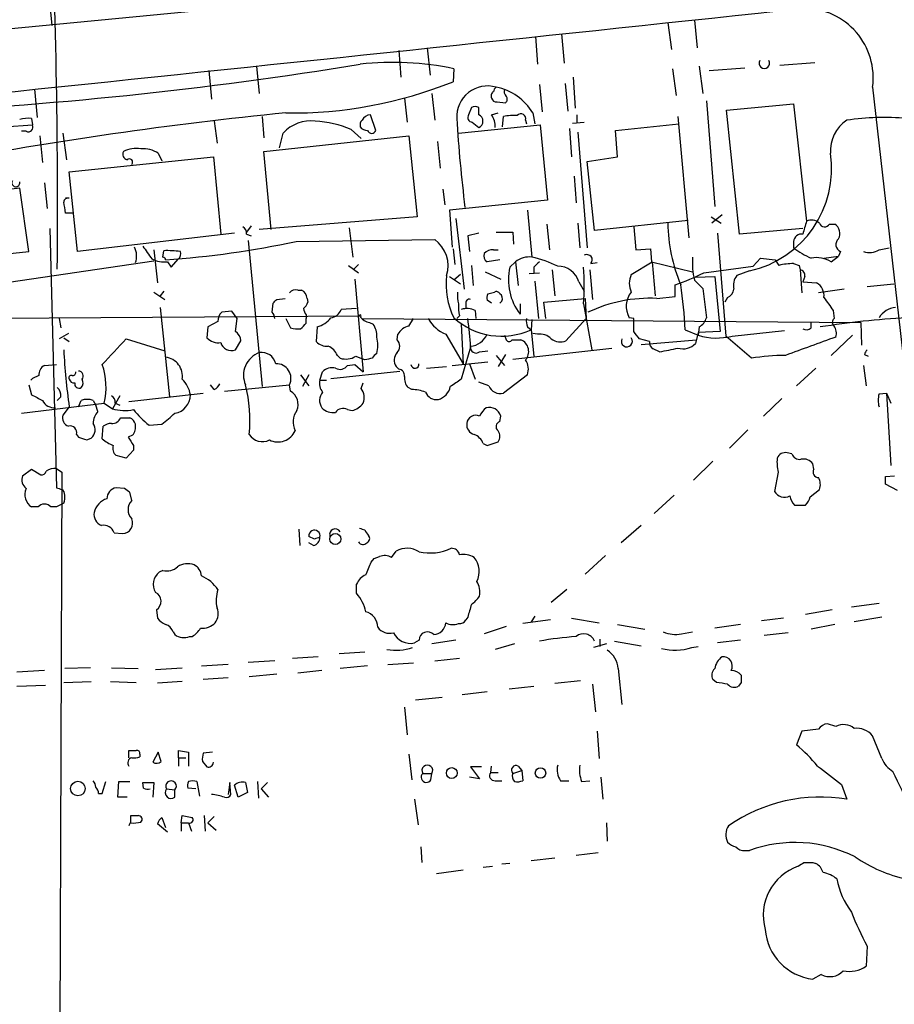
# Model space of a CAD drawing. Extents: x 10 to 55111, y 0 to 125583.
# Drawn here: x 704 to 784, y 125415 to 125505 of the extents above; entities that cross this region are included whole.
import ezdxf

# ---------------------------------------------------------------- set-up
doc = ezdxf.new("R2010")
doc.units = 0
doc.header["$MEASUREMENT"] = 0
doc.layers.add('MAIN', color=5, linetype='CONTINUOUS')

msp = doc.modelspace()

# ---------------------------------------------------------------- linework, layer by layer
at = {"layer": 'MAIN'}
for p, q in [((706.4587, 125507.2984), (706.7127, 125504.7584)), ((677.2487, 125502.0491), (719.9207, 125506.1131)), ((763.524, 125505.0124), (763.8627, 125502.5571)), ((765.9793, 125505.2664), (766.2333, 125502.7264)), ((751.332, 125503.7424), (751.5013, 125501.2024)), ((753.7027, 125503.9964), (753.9567, 125501.2871)), ((738.7167, 125502.4724), (738.886, 125500.0171)), ((741.3413, 125502.7264), (741.5953, 125500.1864)), ((725.5933, 125501.0331), (725.8473, 125498.4931)), ((766.4027, 125501.0331), (766.7413, 125498.4931)), ((773.8533, 125501.1177), (777.0707, 125501.3717)), ((721.1907, 125500.6097), (721.4447, 125497.9851)), ((743.7967, 125500.7791), (743.712, 125499.5937)), ((763.9473, 125500.7791), (764.286, 125498.3237)), ((767.334, 125500.6097), (770.636, 125500.8637)), ((751.6707, 125499.3397), (751.9247, 125496.7997)), ((754.0413, 125499.4244), (754.2953, 125496.8844)), ((754.8033, 125500.0171), (754.9727, 125497.1384)), ((705.104, 125498.9164), (705.358, 125496.2917)), ((741.7647, 125498.4931), (742.0187, 125496.0377)), ((782.4047, 125499.0857), (786.9767, 125458.6151)), ((739.2247, 125498.0697), (739.4787, 125495.8684)), ((747.776, 125497.7311), (748.538, 125497.6464)), ((767.08, 125497.8157), (767.842, 125488.0791)), ((768.9427, 125496.9691), (775.1233, 125497.5617)), ((775.1233, 125497.5617), (776.3087, 125486.7244)), ((736.6, 125495.1064), (736.092, 125496.5457)), ((745.4053, 125497.2231), (745.1513, 125496.5457)), ((746.0827, 125496.5457), (746.0827, 125497.2231)), ((747.268, 125496.5457), (747.8607, 125496.7151)), ((751.078, 125496.7151), (751.2473, 125495.6991)), ((755.142, 125496.5457), (755.142, 125495.8684)), ((770.128, 125485.5391), (768.9427, 125496.9691)), ((702.31, 125495.4451), (704.9347, 125495.6144)), ((704.85, 125496.2071), (704.9347, 125495.6144)), ((721.6987, 125495.9531), (721.9527, 125493.9211)), ((726.1013, 125496.3764), (726.2707, 125494.4291)), ((744.22, 125494.8524), (751.7553, 125495.6144)), ((745.49, 125495.8684), (746.0827, 125495.3604)), ((748.284, 125495.4451), (748.3687, 125496.3764)), ((750.4007, 125496.0377), (750.4853, 125495.6991)), ((751.7553, 125495.6144), (752.4327, 125488.6717)), ((754.7187, 125495.7837), (755.8193, 125495.8684)), ((758.698, 125495.1064), (764.54, 125495.6991)), ((764.4553, 125496.3764), (765.4713, 125485.2004)), ((704.342, 125495.0217), (703.9187, 125495.0217)), ((707.7287, 125494.8524), (708.0673, 125492.3971)), ((727.71, 125493.4977), (728.0487, 125494.8524)), ((734.314, 125495.1911), (735.2453, 125494.3444)), ((754.4647, 125495.2757), (754.634, 125492.6511)), ((755.2267, 125494.9371), (756.0733, 125484.2691)), ((758.8673, 125492.6511), (758.698, 125495.1064)), ((705.612, 125494.5984), (705.866, 125492.1431)), ((726.2707, 125493.1591), (739.648, 125494.5984)), ((739.648, 125494.5984), (740.41, 125487.1477)), ((742.2727, 125494.0904), (742.5267, 125491.6351)), ((716.534, 125492.9897), (716.8727, 125492.3124)), ((726.948, 125485.9624), (726.2707, 125493.1591)), ((708.3213, 125491.2964), (721.614, 125492.6511)), ((721.614, 125492.6511), (722.2913, 125485.5391)), ((756.0733, 125492.2277), (758.8673, 125492.6511)), ((756.7507, 125485.8777), (756.0733, 125492.2277)), ((709.0833, 125483.9304), (708.3213, 125491.2964)), ((706.0353, 125490.2804), (706.2893, 125487.9097)), ((754.888, 125490.8731), (755.0573, 125488.4177)), ((703.7493, 125489.7724), (697.5687, 125489.0951)), ((704.596, 125483.9304), (703.7493, 125489.7724)), ((742.7807, 125489.6877), (742.95, 125488.2484)), ((708.3213, 125488.8411), (707.9827, 125488.8411)), ((752.4327, 125488.6717), (743.3733, 125487.7404)), ((708.66, 125487.4864), (707.9827, 125487.4864)), ((743.3733, 125487.7404), (743.6273, 125484.3537)), ((750.57, 125487.7404), (750.9933, 125483.4224)), ((740.41, 125487.1477), (725.8473, 125485.9624)), ((743.966, 125486.9784), (744.728, 125480.4591)), ((752.348, 125486.4704), (752.602, 125484.0997)), ((755.2267, 125486.5551), (755.396, 125484.2691)), ((765.3867, 125486.8091), (756.7507, 125485.8777)), ((767.5033, 125487.1477), (768.4347, 125486.5551)), ((768.5193, 125487.3171), (767.588, 125486.5551)), ((778.4253, 125486.4704), (778.9333, 125486.4704)), ((706.5433, 125486.0471), (707.136, 125462.1711)), ((723.5613, 125485.6237), (709.0833, 125483.9304)), ((725.0853, 125486.3011), (724.662, 125485.7084)), ((734.1447, 125486.1317), (734.4833, 125483.4224)), ((746.0827, 125485.6237), (745.0667, 125485.3697)), ((747.6913, 125485.7084), (749.2153, 125485.7084)), ((749.2153, 125485.7084), (749.3, 125484.6077)), ((760.3913, 125486.2164), (760.5607, 125484.0997)), ((768.096, 125485.6237), (768.858, 125476.1411)), ((775.97, 125486.0471), (770.128, 125485.5391)), ((724.662, 125485.5391), (725.0853, 125485.3697)), ((724.8313, 125484.9464), (726.1013, 125471.4844)), ((729.234, 125484.8617), (742.0187, 125485.0311)), ((745.0667, 125485.3697), (745.236, 125483.9304)), ((775.1233, 125484.8617), (775.1233, 125484.2691)), ((698.1613, 125483.2531), (704.596, 125483.9304)), ((716.1107, 125484.0997), (716.4493, 125481.0517)), ((716.9573, 125483.4224), (717.042, 125484.0151)), ((743.712, 125484.1844), (743.8813, 125482.7451)), ((747.4373, 125484.0997), (747.8607, 125484.0997)), ((760.5607, 125484.0997), (761.9153, 125484.1844)), ((761.9153, 125484.1844), (762, 125482.9991)), ((779.4413, 125483.9304), (779.272, 125483.5071)), ((782.9973, 125484.0997), (783.9287, 125484.2691)), ((691.3033, 125479.4431), (716.1107, 125483.0837)), ((717.3807, 125482.9991), (717.7193, 125482.4911)), ((717.7193, 125482.4911), (718.3967, 125483.2531)), ((748.03, 125483.1684), (746.8447, 125482.9991)), ((748.9613, 125482.4911), (749.4693, 125482.9991)), ((749.4693, 125482.9991), (749.7233, 125480.7977)), ((756.412, 125482.8297), (757.0047, 125482.9144)), ((760.1373, 125481.8137), (762.0847, 125482.9991)), ((762, 125482.9991), (765.81, 125482.0677)), ((762.0847, 125482.9991), (762.3387, 125479.8664)), ((771.398, 125482.5757), (772.0753, 125483.3377)), ((772.0753, 125483.3377), (773.43, 125483.1684)), ((773.43, 125483.1684), (773.7687, 125482.6604)), ((777.9173, 125483.3377), (779.272, 125483.5071)), ((778.5947, 125482.9991), (779.272, 125483.5071)), ((734.06, 125482.6604), (734.9913, 125481.9831)), ((734.9913, 125482.7451), (734.568, 125482.3217)), ((745.4053, 125482.6604), (745.5747, 125480.7977)), ((746.6753, 125482.0677), (748.1147, 125481.3904)), ((750.7393, 125481.8984), (751.6707, 125481.9831)), ((751.1627, 125482.4911), (751.1627, 125481.9831)), ((752.856, 125482.2371), (753.11, 125479.8664)), ((756.3273, 125482.2371), (756.5813, 125479.5277)), ((766.826, 125481.9831), (771.398, 125482.5757)), ((771.0593, 125482.1524), (769.874, 125481.7291)), ((775.1233, 125482.8297), (775.6313, 125482.6604)), ((775.6313, 125482.6604), (775.716, 125482.2371)), ((775.716, 125482.2371), (775.8853, 125480.1204)), ((734.6527, 125481.3904), (735.4147, 125472.8391)), ((743.3733, 125481.6444), (744.3893, 125480.9671)), ((744.3893, 125481.8137), (743.7967, 125481.3057)), ((751.2473, 125481.2211), (751.586, 125477.7497)), ((755.3113, 125481.1364), (755.8193, 125480.2897)), ((765.9793, 125481.3057), (766.7413, 125480.5437)), ((766.064, 125481.5597), (767.842, 125481.6444)), ((767.842, 125481.6444), (768.35, 125476.5644)), ((776.1393, 125481.6444), (775.97, 125481.1364)), ((775.97, 125481.1364), (777.24, 125481.0517)), ((716.1107, 125480.2051), (717.1267, 125479.5277)), ((717.042, 125480.2897), (716.7033, 125479.8664)), ((729.4033, 125480.3744), (729.742, 125480.3744)), ((746.9293, 125480.0357), (747.522, 125480.2051)), ((764.2013, 125479.7817), (764.2013, 125480.8824)), ((766.7413, 125480.5437), (767.08, 125477.8344)), ((779.78, 125480.4591), (777.4093, 125480.1204)), ((781.8967, 125480.7131), (784.352, 125480.9671)), ((727.456, 125479.5277), (728.218, 125479.6124)), ((730.25, 125479.6124), (730.3347, 125479.2737)), ((747.268, 125479.1891), (746.8447, 125479.4431)), ((748.1993, 125479.3584), (748.03, 125479.1891)), ((752.094, 125479.2737), (755.904, 125479.6124)), ((752.2633, 125477.7497), (752.094, 125479.2737)), ((755.904, 125479.6124), (755.9887, 125477.7497)), ((762.508, 125479.6124), (764.2013, 125479.7817)), ((769.0273, 125479.6971), (768.7733, 125479.2737)), ((716.7033, 125478.7657), (717.55, 125470.5531)), ((723.3073, 125478.4271), (722.376, 125478.3424)), ((723.8153, 125477.7497), (723.3073, 125478.4271)), ((727.0327, 125478.3424), (727.1173, 125479.1891)), ((734.822, 125478.6811), (733.3827, 125478.5964)), ((744.8973, 125479.1044), (744.8973, 125478.6811)), ((745.744, 125478.5117), (745.8287, 125477.7497)), ((749.8927, 125479.1044), (749.8927, 125478.1731)), ((755.7347, 125479.1044), (756.4967, 125474.8711)), ((778.764, 125478.5117), (778.8487, 125477.7497)), ((697.1453, 125477.7497), (735.076, 125478.0037)), ((707.39, 125477.7497), (707.5593, 125476.9031)), ((722.0373, 125477.4957), (721.106, 125476.9877)), ((723.646, 125476.5644), (723.8153, 125477.7497)), ((728.3027, 125477.7497), (728.726, 125476.9031)), ((730.1653, 125478.0884), (730.1653, 125477.7497)), ((730.1653, 125477.3264), (730.1653, 125477.7497)), ((735.33, 125477.7497), (781.304, 125477.4111)), ((736.0073, 125477.4111), (736.346, 125477.2417)), ((739.648, 125477.0724), (740.0713, 125477.7497)), ((744.3047, 125478.0037), (744.0507, 125477.7497)), ((750.9933, 125477.6651), (750.9087, 125476.7337)), ((755.9887, 125477.7497), (754.126, 125475.7177)), ((760.3913, 125477.7497), (759.968, 125477.8344)), ((776.732, 125476.9031), (776.732, 125477.4111)), ((781.304, 125477.4111), (781.3887, 125475.2944)), ((721.106, 125476.9877), (721.0213, 125475.9717)), ((731.1813, 125476.9877), (731.0967, 125475.6331)), ((744.474, 125477.2417), (744.6433, 125473.6011)), ((750.57, 125476.9877), (750.9087, 125476.7337)), ((750.9087, 125476.7337), (751.1627, 125474.2784)), ((765.1327, 125476.7337), (766.318, 125476.2257)), ((766.4027, 125476.9877), (766.318, 125476.2257)), ((768.35, 125476.5644), (766.318, 125476.4797)), ((769.4507, 125476.1411), (774.2767, 125476.6491)), ((708.2367, 125476.3951), (707.39, 125475.8871)), ((707.8133, 125475.9717), (708.3213, 125475.6331)), ((713.5707, 125475.8871), (717.1267, 125474.7864)), ((723.646, 125474.8711), (724.154, 125475.7177)), ((738.5473, 125475.8024), (738.632, 125476.3104)), ((743.0347, 125476.3104), (744.6433, 125473.6011)), ((748.4533, 125476.2257), (748.6227, 125475.8024)), ((749.1307, 125475.8024), (749.9773, 125475.8024)), ((751.5013, 125476.3104), (751.078, 125476.3951)), ((761.8307, 125475.6331), (760.8993, 125475.8871)), ((761.0687, 125475.3791), (766.1487, 125475.8024)), ((766.318, 125476.4797), (766.064, 125475.4637)), ((771.2287, 125474.1091), (768.858, 125476.1411)), ((778.5947, 125474.3631), (780.542, 125476.2257)), ((745.3207, 125475.1251), (744.474, 125472.1617)), ((746.1673, 125474.7017), (746.9293, 125474.7864)), ((749.2153, 125474.0244), (758.3593, 125475.0404)), ((762.762, 125474.7017), (762.1693, 125474.9557)), ((733.044, 125474.3631), (733.298, 125474.1091)), ((734.7373, 125474.2784), (735.4147, 125474.0244)), ((735.584, 125473.9397), (735.4147, 125474.0244)), ((743.6273, 125473.4317), (746.9293, 125473.7704)), ((747.6913, 125474.3631), (748.4533, 125473.4317)), ((748.538, 125474.4477), (747.8607, 125473.3471)), ((781.6427, 125474.4477), (781.9813, 125474.2784)), ((706.0353, 125473.4317), (707.136, 125473.5164)), ((732.4513, 125472.2464), (738.8013, 125472.9237)), ((733.9753, 125473.4317), (734.6527, 125473.5164)), ((734.6527, 125473.5164), (735.4147, 125472.8391)), ((738.7167, 125473.0931), (738.4627, 125473.3471)), ((741.2567, 125473.1777), (743.1193, 125473.3471)), ((745.236, 125473.6011), (745.744, 125472.1617)), ((777.1553, 125473.1777), (775.3773, 125471.5691)), ((781.558, 125473.4317), (781.812, 125471.5691)), ((729.6573, 125472.5851), (730.4193, 125471.5691)), ((730.4193, 125472.5851), (729.8267, 125471.4844)), ((731.4353, 125472.0771), (731.6893, 125472.8391)), ((731.4353, 125472.0771), (732.028, 125472.0771)), ((750.57, 125472.5851), (748.3687, 125470.8917)), ((704.596, 125471.6537), (704.85, 125470.7224)), ((721.6987, 125471.2304), (721.36, 125471.6537)), ((722.63, 125471.0611), (728.6413, 125471.6537)), ((728.726, 125471.0611), (728.6413, 125471.6537)), ((735.2453, 125471.3151), (735.4147, 125471.8231)), ((739.902, 125471.2304), (739.5633, 125471.3997)), ((747.014, 125471.5691), (746.0827, 125471.9077)), ((707.5593, 125470.5531), (707.2207, 125470.2144)), ((709.168, 125469.6217), (709.422, 125470.2144)), ((710.5227, 125470.2144), (710.7767, 125469.7911)), ((712.978, 125470.6377), (712.3007, 125469.4524)), ((713.8247, 125470.1297), (720.6827, 125470.8917)), ((774.0227, 125470.3837), (772.3293, 125468.7751)), ((782.9973, 125470.8071), (783.6747, 125470.8917)), ((783.6747, 125470.8917), (784.098, 125469.9604)), ((783.6747, 125470.8917), (784.098, 125464.2031)), ((703.9187, 125469.0291), (711.5387, 125469.9604)), ((708.3213, 125469.6217), (707.7287, 125468.8597)), ((710.946, 125469.1984), (710.7767, 125469.7911)), ((711.5387, 125469.9604), (712.3007, 125469.4524)), ((712.5547, 125469.9604), (712.978, 125469.7911)), ((733.9753, 125469.3677), (734.3987, 125469.2831)), ((748.03, 125468.2671), (748.1147, 125468.7751)), ((711.3693, 125466.6584), (711.454, 125467.8437)), ((715.6873, 125467.9284), (716.8727, 125468.0131)), ((770.89, 125467.5051), (769.1967, 125465.8117)), ((708.9987, 125467.0817), (709.168, 125466.8277)), ((709.93, 125466.5737), (710.3533, 125466.7431)), ((714.1633, 125466.9971), (713.74, 125466.8277)), ((714.248, 125465.6424), (713.5707, 125464.8804)), ((714.248, 125466.0657), (714.248, 125465.6424)), ((746.506, 125466.2351), (746.8447, 125466.0657)), ((746.8447, 125466.0657), (747.8607, 125466.4044)), ((713.5707, 125464.8804), (712.6393, 125465.1344)), ((774.954, 125465.3037), (774.5307, 125465.3884)), ((704.0033, 125463.2717), (704.85, 125463.8644)), ((704.85, 125463.8644), (705.6967, 125463.3564)), ((707.136, 125463.9491), (707.644, 125463.6104)), ((767.6727, 125464.6264), (765.8947, 125462.8484)), ((776.986, 125463.8644), (776.9013, 125464.3724)), ((707.644, 125463.6104), (706.9667, 125280.5611)), ((773.684, 125463.6104), (773.3453, 125461.8324)), ((783.59, 125463.1871), (784.4367, 125463.2717)), ((713.4013, 125462.0864), (712.6393, 125462.1711)), ((776.6473, 125461.3244), (777.494, 125462.0017)), ((784.6907, 125461.9171), (783.59, 125462.5097)), ((714.0787, 125460.9857), (713.9093, 125461.7477)), ((764.1167, 125461.4937), (762.254, 125459.8004)), ((705.4427, 125460.3931), (704.85, 125460.3931)), ((707.136, 125460.3931), (706.628, 125460.3931)), ((707.8133, 125460.7317), (707.136, 125460.3931)), ((775.208, 125460.5624), (776.224, 125460.5624)), ((729.488, 125458.3611), (729.5727, 125456.8371)), ((761.0687, 125458.6997), (759.206, 125457.0911)), ((712.47, 125458.0224), (713.232, 125457.9377)), ((730.9273, 125457.4297), (730.4193, 125457.6837)), ((730.8427, 125456.8371), (730.4193, 125457.0911)), ((736.1767, 125455.3131), (736.4307, 125455.6517)), ((736.4307, 125455.6517), (736.9387, 125455.8211)), ((738.0393, 125455.7364), (738.4627, 125456.3291)), ((757.7667, 125455.9057), (755.904, 125454.2124)), ((716.9573, 125454.5511), (716.6187, 125454.3817)), ((734.822, 125452.4344), (734.822, 125453.2811)), ((754.2107, 125452.7731), (752.7713, 125451.5877)), ((782.9973, 125451.5031), (780.4573, 125451.1644)), ((716.3647, 125450.9104), (716.4493, 125450.1484)), ((745.0667, 125450.2331), (744.8973, 125449.9791)), ((751.2473, 125450.3177), (750.9087, 125449.8097)), ((778.6793, 125450.9104), (776.224, 125450.4871)), ((783.2513, 125450.2331), (780.7113, 125449.8097)), ((748.6227, 125449.3864), (746.5907, 125448.7091)), ((752.6867, 125449.9791), (750.1467, 125449.6404)), ((754.634, 125450.1484), (757.174, 125449.7251)), ((758.8673, 125449.5557), (761.4073, 125449.1324)), ((770.2127, 125449.5557), (767.842, 125449.2171)), ((774.192, 125450.1484), (772.16, 125449.8944)), ((778.9333, 125449.5557), (776.732, 125449.1324)), ((717.8887, 125448.8784), (718.058, 125448.6244)), ((719.4127, 125448.4551), (719.6667, 125448.4551)), ((764.794, 125448.7091), (765.81, 125448.8784)), ((774.6153, 125448.7937), (772.414, 125448.5397)), ((740.5793, 125448.1164), (740.156, 125447.8624)), ((743.966, 125448.1164), (741.7647, 125447.7777)), ((749.3847, 125447.7777), (747.6067, 125447.2697)), ((757.8513, 125447.7777), (756.666, 125447.4391)), ((757.2587, 125448.2011), (757.2587, 125447.5237)), ((758.6133, 125448.0317), (761.0687, 125447.6084)), ((765.7253, 125447.4391), (766.318, 125447.5237)), ((770.2127, 125448.1164), (768.096, 125447.8624)), ((731.266, 125446.5924), (728.8953, 125446.4231)), ((735.584, 125447.0157), (733.2133, 125446.8464)), ((720.5133, 125445.7457), (722.9687, 125445.9151)), ((724.8313, 125446.0844), (727.2867, 125446.2537)), ((735.838, 125445.7457), (733.298, 125445.4917)), ((740.0713, 125445.9997), (737.7007, 125445.8304)), ((744.3047, 125446.4231), (742.0187, 125446.1691)), ((706.0353, 125445.3224), (703.4953, 125445.1531)), ((710.2687, 125445.5764), (707.898, 125445.4917)), ((712.216, 125445.5764), (714.6713, 125445.4917)), ((716.28, 125445.4071), (718.7353, 125445.5764)), ((727.456, 125444.9837), (724.916, 125444.7297)), ((731.6047, 125445.3224), (729.4033, 125445.0684)), ((758.952, 125445.4917), (759.2907, 125442.1897)), ((703.4953, 125443.8831), (706.12, 125443.9677)), ((707.8133, 125444.2217), (710.3533, 125444.3064)), ((712.1313, 125444.3064), (714.502, 125444.2217)), ((718.7353, 125444.3064), (716.4493, 125444.1371)), ((722.9687, 125444.6451), (720.6827, 125444.4757)), ((748.8767, 125443.6291), (751.1627, 125443.8831)), ((753.11, 125444.1371), (755.4807, 125444.3911)), ((756.5813, 125444.0524), (756.8353, 125441.5124)), ((768.0113, 125444.2217), (767.6727, 125444.4757)), ((770.2973, 125444.2217), (770.0433, 125443.8831)), ((744.5587, 125443.1211), (746.8447, 125443.3751)), ((740.2407, 125442.6131), (742.696, 125442.8671)), ((739.2247, 125441.9357), (739.4787, 125439.3957)), ((779.018, 125440.1577), (778.256, 125440.4117)), ((757.0047, 125439.7344), (757.174, 125437.1944)), ((775.8853, 125439.7344), (775.3773, 125438.4644)), ((777.4093, 125439.9037), (775.8853, 125439.7344)), ((783.2513, 125437.1944), (782.4047, 125439.3111)), ((713.8247, 125437.2791), (713.8247, 125437.9564)), ((714.8407, 125437.6177), (714.8407, 125437.3637)), ((716.534, 125437.7871), (716.026, 125436.8557)), ((716.788, 125436.9404), (716.534, 125437.7871)), ((718.3967, 125437.2791), (718.3967, 125437.9564)), ((718.3967, 125437.9564), (719.328, 125437.7871)), ((719.328, 125437.7871), (719.328, 125436.5171)), ((721.5293, 125437.7871), (720.6827, 125437.7024)), ((739.648, 125437.6177), (739.902, 125435.2471)), ((718.3967, 125437.2791), (718.3967, 125436.5171)), ((718.3967, 125437.2791), (719.074, 125437.2791)), ((720.598, 125436.9404), (721.0213, 125436.4324)), ((740.918, 125435.8397), (741.7647, 125435.8397)), ((741.68, 125435.2471), (741.7647, 125435.8397)), ((746.3367, 125436.4324), (745.3207, 125436.4324)), ((745.3207, 125436.4324), (746.1673, 125435.3317)), ((747.1833, 125435.9244), (747.268, 125436.5171)), ((747.1833, 125435.9244), (747.8607, 125435.9244)), ((749.2153, 125435.8397), (750.062, 125436.0937)), ((749.7233, 125436.5171), (750.062, 125436.0937)), ((750.062, 125436.0937), (750.1467, 125435.1624)), ((711.3693, 125433.9771), (711.708, 125435.0777)), ((712.8087, 125433.6384), (712.8933, 125435.0777)), ((712.8933, 125435.0777), (713.9093, 125435.0777)), ((715.1793, 125434.4851), (715.0947, 125434.9931)), ((715.0947, 125434.9931), (716.1107, 125434.9931)), ((716.1107, 125434.9931), (716.026, 125433.6384)), ((720.09, 125435.0777), (720.344, 125433.7231)), ((723.138, 125434.9931), (722.9687, 125433.8924)), ((723.2227, 125433.8924), (723.138, 125434.9931)), ((723.9, 125433.6384), (723.5613, 125434.7391)), ((724.5773, 125434.9931), (724.7467, 125434.0617)), ((725.678, 125435.0777), (725.7627, 125433.5537)), ((726.6093, 125434.9931), (726.0167, 125434.4004)), ((746.1673, 125435.3317), (745.236, 125435.5011)), ((747.6067, 125435.1624), (748.1993, 125435.1624)), ((753.618, 125435.1624), (754.38, 125435.1624)), ((755.5653, 125435.0777), (756.3273, 125435.1624)), ((757.3433, 125435.5011), (757.5127, 125433.4691)), ((779.526, 125434.8237), (780.034, 125433.4691)), ((711.0307, 125433.9771), (711.3693, 125433.9771)), ((717.296, 125434.4004), (718.058, 125434.3157)), ((718.058, 125433.6384), (718.058, 125434.3157)), ((720.0053, 125434.4004), (719.2433, 125434.4851)), ((724.7467, 125434.0617), (723.9, 125433.6384)), ((726.0167, 125434.4004), (726.694, 125433.6384)), ((713.6553, 125433.6384), (712.8087, 125433.6384)), ((740.156, 125433.4691), (740.4947, 125431.0984)), ((713.994, 125431.2677), (713.994, 125431.9451)), ((717.3807, 125430.4211), (716.4493, 125431.1831)), ((716.8727, 125431.7757), (717.2113, 125430.8444)), ((718.6507, 125431.2677), (718.7353, 125431.9451)), ((718.6507, 125431.2677), (718.6507, 125430.5057)), ((718.6507, 125431.2677), (719.328, 125431.2677)), ((718.7353, 125431.9451), (719.6667, 125431.7757)), ((719.328, 125431.2677), (719.582, 125430.5057)), ((720.7673, 125431.9451), (720.852, 125430.5057)), ((721.6987, 125431.8604), (721.106, 125431.2677)), ((721.106, 125431.2677), (721.868, 125430.5904)), ((757.8513, 125431.2677), (757.936, 125429.5744)), ((740.7487, 125429.0664), (740.8333, 125427.6271)), ((755.0573, 125428.3044), (757.0893, 125428.5584)), ((770.636, 125428.7277), (771.0593, 125428.7277)), ((748.9613, 125427.5424), (748.1993, 125427.4577)), ((750.9087, 125427.7964), (753.11, 125428.0504)), ((776.9013, 125427.6271), (777.1553, 125427.5424)), ((742.188, 125426.6111), (744.6433, 125426.9497)), ((746.506, 125427.2037), (747.3527, 125427.2884)), ((781.8967, 125419.9224), (781.812, 125418.0597)), ((777.6633, 125417.2977), (776.9013, 125416.8744))]:
    msp.add_line(p, q, dxfattribs=at)
for centre, radius in [((732.86, 125457.4339), 0.5086), ((743.5955, 125435.8662), 0.5008), ((751.7762, 125435.8709), 0.4811), ((709.115, 125434.441), 0.675)]:
    msp.add_circle(centre, radius, dxfattribs=at)
for centre, radius, start, end in [((14.3168, 125487.7111), 692.9249, 359.554363, 2.572591), ((-2869.571, 159768.0169), 34455.07, 275.84468572, 276.07386868), ((776.0409, 125499.9462), 6.4217, 352.299288, 89.122014), ((674.9094, 125870.9852), 374.6592, 272.611579, 279.254279), ((738.1686, 125474.263), 27.1068, 78.016687, 96.370933), ((772.414, 125501.2992), 0.4875, 150.253661, 29.746339), ((728.8803, 125536.3061), 39.5952, 269.164161, 291.998561), ((746.8902, 125496.3574), 2.8435, 73.636386, 183.029944), ((747.649, 125498.2814), 0.4359, 119.058434, 209.058435), ((747.9882, 125498.6197), 0.5525, 122.502209, 175.567893), ((746.6611, 125494.0094), 5.1798, 31.490759, 78.528019), ((749.0462, 125498.7048), 0.6295, 160.359033, 227.717127), ((747.7082, 125498.1797), 0.4537, 194.030118, 278.59446), ((748.3108, 125497.9813), 0.4047, 304.153419, 39.57533), ((764.2217, 125133.4942), 364.9926, 95.647631, 100.697885), ((736.134, 125495.6572), 0.8895, 92.706396, 154.673739), ((745.4901, 125496.2918), 0.4234, 143.151755, 269.986468), ((745.744, 125496.5874), 0.7203, 61.951376, 118.048624), ((745.8287, 125495.9531), 0.6448, 293.197424, 66.799076), ((745.7589, 125495.4734), 1.8513, 356.500503, 35.395925), ((749.3, 125491.9759), 4.498, 85.681504, 101.949474), ((749.9812, 125496.1801), 0.443, 341.25013, 140.633246), ((704.5538, 125492.8625), 3.3577, 84.939051, 103.862835), ((704.5367, 125495.4197), 0.4431, 243.932306, 26.067694), ((730.5918, 125492.5451), 3.4338, 82.971014, 137.783217), ((730.5667, 125486.4881), 9.4755, 66.704465, 87.306391), ((735.6896, 125495.6145), 0.5553, 130.355103, 197.759607), ((880.8224, 125504.7555), 137.0386, 183.576405, 187.025401), ((781.9039, 125493.1978), 3.4002, 123.362453, 183.508749), ((783.5208, 125472.2406), 24.0512, 85.19056, 98.33578), ((735.7534, 125495.7837), 0.6826, 209.738635, 277.119811), ((736.219, 125495.2334), 0.4016, 198.434949, 341.565051), ((713.7892, 125492.9128), 0.5328, 152.468328, 255.444726), ((714.5445, 125490.6039), 2.8349, 82.280347, 115.664766), ((715.0877, 125490.7624), 2.6557, 57.002271, 93.505949), ((768.9849, 125491.5584), 9.632, 282.436931, 8.545678), ((713.867, 125492.1854), 0.2994, 315, 135), ((703.394, 125490.274), 0.3668, 151.380814, 14.381007), ((708.1944, 125488.4811), 0.3817, 70.582446, 176.801019), ((453.898, 125445.6444), 257.5069, 9.351389, 9.580572), ((778.2212, 125486.6659), 14.6976, 180.431936, 203.172383), ((1072.4476, 125401.4615), 308.1688, 163.938084, 164.16728), ((776.7744, 125485.7509), 1.0792, 48.177748, 115.56538), ((777.9792, 125486.7277), 0.515, 199.581978, 330.024662), ((778.3471, 125485.6041), 1.046, 332.163388, 55.914932), ((723.9847, 125485.6237), 0.6826, 352.88019, 60.261365), ((710.8754, 125571.6822), 88.7403, 274.094302, 281.939582), ((740.3192, 125482.6302), 2.9415, 342.161309, 54.706867), ((775.8572, 125484.8122), 0.7356, 81.179222, 176.141365), ((779.7166, 125484.5745), 0.7004, 129.40337, 246.85726), ((712.8492, 125483.5444), 1.6899, 338.111707, 28.613977), ((1011.8593, 125695.5073), 364.1693, 215.421709, 215.650879), ((717.3379, 125475.5868), 8.4335, 81.62672, 92.010709), ((717.9735, 125483.7187), 0.6292, 312.268789, 19.661787), ((747.2256, 125483.5494), 0.6693, 161.559637, 235.310261), ((747.3405, 125483.1139), 0.9905, 84.391856, 139.200438), ((779.6534, 125490.2384), 7.4936, 232.805148, 247.05471), ((782.0937, 125485.5788), 1.7333, 251.996782, 301.42126), ((717.042, 125485.2851), 2.311, 241.556345, 278.427787), ((716.915, 125483.1261), 0.2993, 8.124688, 81.875312), ((750.7494, 125481.3453), 2.0913, 83.302807, 127.741145), ((748.8534, 125473.6887), 9.9661, 63.089912, 77.601082), ((878.4166, 125355.7452), 179.6053, 134.885409, 135.114591), ((756.0612, 125483.1684), 0.4875, 316.005378, 119.746339), ((772.2849, 125482.8752), 6.498, 175.169357, 193.97722), ((777.1978, 125480.6076), 2.7696, 59.710355, 99.68237), ((753.9413, 125481.3058), 5.1191, 166.612013, 217.73176), ((753.4124, 125480.6042), 1.9721, 15.656459, 91.406319), ((738.8701, 125480.7978), 16.9494, 354.266063, 5.7336), ((758.4642, 125498.2426), 18.2836, 288.287393, 297.215475), ((775.2368, 125476.4178), 6.4129, 91.014113, 103.234023), ((775.6972, 125481.7762), 0.4613, 343.399492, 87.664214), ((749.792, 125480.8834), 6.7261, 172.776827, 206.956297), ((761.9573, 125481.0094), 1.9898, 156.158258, 203.841742), ((771.0172, 125480.8401), 1.4482, 142.129874, 195.253037), ((776.5625, 125479.8663), 1.3653, 352.88123, 60.250434), ((729.1916, 125479.7393), 0.6694, 71.565051, 145.296185), ((729.412, 125479.604), 0.8381, 0.574306, 66.812181), ((747.4794, 125479.9088), 3.3572, 174.936598, 193.863223), ((747.6913, 125479.8664), 0.3787, 26.558284, 116.558284), ((761.8073, 125478.8944), 2.1229, 141.873394, 209.955114), ((718.3792, 125474.0582), 46.83, 3.275217, 8.379141), ((768.6516, 125480.6009), 0.9787, 292.572134, 351.669546), ((642.6492, 125564.0209), 119.7134, 314.876914, 315.106131), ((729.2338, 125479.6127), 1.1519, 306.026276, 342.884837), ((745.2218, 125479.2032), 0.3392, 73.050006, 196.933836), ((747.7755, 125479.6126), 0.9461, 153.434949, 190.320555), ((747.7759, 125479.6124), 0.4937, 329.040224, 59.024302), ((761.8727, 125466.2789), 13.3486, 87.272097, 115.347768), ((1074.6786, 125690.7707), 364.1694, 215.422613, 215.651805), ((723.0228, 125477.5926), 0.9902, 130.782042, 185.615598), ((726.3298, 125477.6904), 0.9587, 3.546139, 42.848561), ((732.117, 125479.2756), 2.2844, 195.084417, 211.31174), ((732.3328, 125478.9295), 1.1015, 276.175906, 342.397417), ((747.5646, 125478.8082), 3.3577, 174.939051, 193.862835), ((745.0051, 125476.9962), 1.686, 64.007903, 108.3608), ((784.6466, 125476.8481), 1.9217, 93.738512, 149.1201), ((730.5463, 125479.316), 2.4133, 285.255327, 322.126266), ((735.1606, 125478.0037), 0.0846, 270.067726, 180), ((736.0916, 125478.511), 1.1031, 212.449681, 265.617229), ((744.3355, 125479.383), 3.3366, 209.308457, 247.054396), ((748.179, 125482.6229), 6.4911, 227.53613, 294.86817), ((726.4998, 125474.6283), 18.8275, 1.512039, 9.543121), ((752.0535, 125477.5383), 1.5824, 172.322568, 200.362373), ((464.0913, 125477.1571), 296.3006, 359.885389, 0.114591), ((765.8237, 125478.1451), 1.2941, 296.576931, 346.108716), ((790.644, 125392.0065), 85.9797, 93.405044, 98.740412), ((779.1025, 125477.411), 0.4232, 126.84553, 233.14635), ((723.053, 125475.6329), 1.1043, 4.404277, 57.518859), ((729.4032, 125479.1871), 2.3823, 253.485048, 276.122934), ((602.9113, 125604.0723), 179.6054, 314.885431, 315.114614), ((734.8369, 125476.1694), 1.8513, 356.500503, 35.395925), ((739.9931, 125475.554), 1.5572, 102.804592, 150.937891), ((591.3043, 125349.2138), 211.6804, 36.75666, 36.985821), ((776.2966, 125477.3505), 0.6243, 238.458631, 314.22122), ((777.9176, 125476.3951), 1.1514, 342.891783, 36.032861), ((119.7835, 126025.0623), 808.8119, 317.0060504, 317.2352288), ((722.0656, 125476.9881), 1.4573, 224.224315, 278.909672), ((732.0897, 125476.5723), 1.3668, 223.405074, 274.515088), ((733.3399, 125475.2944), 3.4305, 347.166122, 12.833878), ((737.9829, 125475.2098), 0.8184, 313.598957, 46.396215), ((745.1591, 125477.0388), 1.8362, 275.048942, 336.629331), ((748.8767, 125475.9083), 0.2752, 202.632677, 337.367323), ((749.5015, 125474.7148), 1.1871, 319.239042, 66.371728), ((751.727, 125474.8707), 1.4573, 44.224315, 98.909672), ((753.5981, 125476.9975), 1.3844, 233.328758, 292.415478), ((759.7413, 125475.6565), 0.5062, 152.898354, 38.518372), ((762.5082, 125475.5484), 0.6827, 172.873943, 240.239505), ((768.0347, 125481.7493), 5.7842, 252.735085, 284.170301), ((1200.0136, 124311.0377), 1238.7517, 109.8680219, 110.0972052), ((766.4205, 125477.8934), 58.6851, 182.952057, 188.102861), ((723.2861, 125475.8447), 1.038, 196.5861, 290.287287), ((731.6049, 125473.7705), 1.5564, 22.381136, 67.627074), ((745.8287, 125475.0968), 0.5204, 167.469998, 310.596517), ((759.2553, 125496.6354), 22.2122, 279.08342, 283.538875), ((764.921, 125476.5391), 1.5694, 252.738101, 316.745401), ((783.4618, 125473.6443), 1.9886, 141.908959, 156.171495), ((717.0059, 125472.4521), 1.7537, 350.46785, 83.273748), ((726.5986, 125472.5413), 2.2076, 109.896849, 203.707399), ((726.0505, 125473.2709), 1.3614, 14.036243, 98.583621), ((733.8338, 125475.7564), 1.7322, 251.982391, 301.437405), ((778.2785, 125304.676), 174.5652, 103.927638, 104.156789), ((736.9811, 125473.8125), 0.7785, 112.378134, 157.605454), ((739.3406, 125473.9264), 1.0518, 138.954991, 213.419628), ((749.1941, 125473.101), 1.4695, 339.446237, 34.802919), ((774.6836, 125450.9434), 23.4219, 90.78845, 98.482491), ((706.4332, 125472.6105), 0.9126, 115.851804, 186.929548), ((709.1403, 125472.4551), 0.4694, 321.313504, 86.617054), ((705.343, 125471.4473), 6.3716, 346.504861, 18.949653), ((727.4009, 125472.2326), 1.3688, 334.981336, 91.239087), ((732.536, 125472.1191), 1.1114, 72.257881, 139.623483), ((733.283, 125473.9199), 0.8471, 241.183872, 324.80906), ((738.6628, 125472.5235), 0.5721, 349.139814, 84.594322), ((740.1984, 125473.5588), 0.3762, 186.346917, 6.333464), ((705.9329, 125470.8728), 1.6774, 103.993164, 134.113543), ((708.5048, 125472.2887), 0.2231, 71.581291, 214.687035), ((708.7616, 125472.2719), 0.4539, 194.051552, 278.578205), ((708.6176, 125472.7968), 0.2994, 261.878017, 8.121983), ((708.9746, 125471.8351), 0.6243, 315.77878, 31.541369), ((716.9578, 125470.2993), 2.5745, 9.459029, 46.336171), ((732.6632, 125471.7808), 1.2631, 166.433519, 219.555259), ((740.6003, 125472.3097), 1.3797, 175.59365, 221.267966), ((913.2832, 125217.8348), 305.2519, 123.574175, 123.803368), ((706.5735, 125470.6499), 0.9905, 354.391856, 49.200438), ((709.2177, 125471.7403), 0.3971, 167.965703, 300.956335), ((721.2329, 125472.2042), 1.0795, 295.563296, 334.436704), ((711.5105, 125468.3872), 13.4689, 354.437767, 14.035418), ((728.0064, 125469.8334), 1.423, 337.249742, 59.623868), ((734.1349, 125470.4883), 1.3844, 337.584522, 36.671242), ((739.719, 125467.0134), 4.221, 69.864971, 87.515164), ((741.9522, 125471.779), 1.5343, 285.308831, 348.930275), ((748.0468, 125471.9413), 1.0979, 199.818126, 287.050162), ((832.3579, 125724.4681), 283.9809, 243.320348, 243.549531), ((706.9488, 125470.7336), 1.2008, 205.617606, 274.896376), ((709.9723, 125468.7326), 1.5807, 69.622982, 110.37362), ((711.8774, 125470.045), 0.6826, 352.88019, 60.261365), ((717.7497, 125470.7495), 1.7478, 280.159709, 359.111587), ((732.6065, 125470.2004), 1.2014, 139.767002, 213.50887), ((742.2034, 125471.4055), 1.1171, 202.589091, 277.919017), ((785.0312, 125470.2144), 2.1185, 163.753318, 196.246682), ((713.4387, 125473.1879), 3.905, 253.056925, 281.961127), ((721.061, 125474.7414), 8.6772, 218.264332, 231.735668), ((730.6843, 125468.2199), 1.7307, 142.097142, 207.512614), ((732.649, 125470.5531), 1.457, 224.213043, 278.911499), ((733.5669, 125468.6258), 0.8469, 61.168162, 144.821748), ((734.0601, 125470.8917), 1.6439, 281.886863, 325.491118), ((747.9901, 125467.9688), 1.9932, 128.108952, 156.138207), ((747.0397, 125468.4491), 1.1233, 16.870232, 104.417245), ((708.5048, 125468.6127), 0.8145, 162.345915, 250.779678), ((712.2235, 125468.0754), 1.7009, 138.682568, 179.248811), ((712.2879, 125468.9374), 0.8428, 265.105939, 336.823725), ((713.486, 125680.2554), 211.6501, 269.885408, 270.114592), ((713.5381, 125467.7735), 0.9112, 15.24409, 65.9609), ((463.453, 125764.8604), 390.3074, 310.487515, 310.716687), ((745.8202, 125468.0068), 0.8431, 65.687659, 173.810651), ((708.3806, 125467.2256), 0.6346, 346.894405, 103.105595), ((709.6931, 125467.5135), 1.0146, 310.595169, 35.153007), ((712.3, 125466.5756), 1.5244, 93.158773, 123.708831), ((713.1054, 125467.8013), 1.3289, 322.758438, 9.170997), ((727.5598, 125468.1286), 1.7401, 243.327452, 335.984689), ((745.8796, 125467.9623), 0.9078, 171.421795, 255.954571), ((748.157, 125467.8014), 0.4827, 105.254078, 232.12814), ((747.1832, 125466.9124), 0.8468, 323.136869, 36.863131), ((773.0539, 125657.2154), 200.8205, 251.450469, 251.679634), ((713.8711, 125469.7798), 4.0003, 231.287849, 248.196463), ((904.5285, 125593.4696), 228.9944, 213.575476, 213.804617), ((726.1268, 125467.8524), 1.4353, 212.477622, 297.013154), ((745.0669, 125465.6425), 1.5564, 22.381136, 67.627074), ((713.1332, 125465.7694), 0.8045, 158.38772, 232.124392), ((778.0845, 125464.5417), 4.498, 175.681504, 191.949474), ((774.3612, 125464.5912), 0.815, 77.996568, 159.214371), ((775.6606, 125465.5218), 0.7395, 197.153427, 280.920936), ((776.0063, 125463.6878), 1.1268, 37.41296, 100.513143), ((707.0516, 125462.4242), 1.5272, 86.832032, 123.678622), ((777.4262, 125463.6104), 0.5083, 150.014605, 268.094603), ((705.0616, 125462.9331), 1.1112, 162.258079, 229.639196), ((705.7644, 125463.8051), 0.4538, 261.419912, 345.972943), ((776.3513, 125462.4674), 1.234, 337.826965, 30.97172), ((614.24, 125462.8484), 169.3503, 359.885409, 0.114591), ((705.5636, 125461.53), 1.3423, 155.512242, 237.884669), ((749.74, 125589.0863), 133.8752, 251.443679, 251.672862), ((707.348, 125461.5362), 0.5516, 355.58138, 57.548723), ((712.8279, 125461.1532), 1.0352, 100.496919, 179.89484), ((628.988, 125334.9286), 152.6261, 56.192728, 56.421931), ((706.3331, 125461.2819), 1.5792, 339.609571, 7.70781), ((712.4054, 125459.395), 1.8637, 109.193274, 164.75351), ((774.2934, 125462.3975), 1.1037, 210.796387, 296.430407), ((776.2656, 125461.6203), 1.4959, 188.116561, 225.008125), ((775.0219, 125461.7288), 1.675, 315.863544, 346.028469), ((706.0353, 125459.8852), 0.7805, 40.594129, 139.401094), ((714.9675, 125460.139), 1.2275, 136.389616, 223.607004), ((711.714, 125459.7313), 1.1173, 172.088181, 247.40538), ((713.1941, 125458.9034), 0.9664, 272.247485, 23.737338), ((711.4386, 125457.5933), 1.1171, 22.589091, 97.919017), ((732.8462, 125457.8648), 0.5126, 28.204626, 200.690803), ((777.6575, 125585.3684), 133.8752, 251.45383, 251.682999), ((730.9349, 125457.7333), 0.518, 344.987371, 185.494866), ((730.6946, 125457.5637), 0.7415, 281.520561, 2.736234), ((773.5313, 125330.5145), 133.8752, 108.327138, 108.556321), ((736.6837, 125458.6427), 1.1591, 198.422444, 228.963343), ((735.6122, 125457.4862), 0.4196, 289.652905, 42.26634), ((735.3992, 125457.376), 0.4545, 206.153426, 321.180715), ((739.4517, 125454.5549), 2.0312, 56.280204, 119.136796), ((741.5371, 125460.9971), 4.8483, 258.605936, 294.435739), ((743.5779, 125455.8422), 0.7417, 11.525044, 92.720065), ((737.4043, 125454.6776), 1.2347, 59.047386, 112.154726), ((744.6433, 125454.0569), 1.9629, 58.828497, 99.933074), ((744.0757, 125454.4384), 2.0476, 333.82288, 39.339809), ((717.3384, 125455.9056), 1.4071, 254.285605, 313.781982), ((719.2456, 125453.4305), 1.7323, 70.073409, 122.61122), ((719.3218, 125453.9826), 1.193, 2.906773, 64.468103), ((439.5546, 125581.7282), 322.4367, 336.687985, 336.917154), ((717.4681, 125453.2652), 1.4029, 127.262798, 212.127894), ((719.0245, 125450.7072), 3.6531, 34.438731, 65.948968), ((736.2611, 125452.6885), 1.5563, 112.372926, 157.618864), ((744.2352, 125452.5193), 1.9616, 350.051241, 31.187671), ((715.8627, 125451.6905), 0.9277, 302.761574, 63.269235), ((724.7861, 125451.787), 2.9203, 160.265143, 194.016258), ((731.7734, 125449.8517), 3.9955, 12.861661, 40.270462), ((744.0936, 125453.4921), 2.4537, 302.315026, 327.684974), ((720.673, 125450.5518), 1.3843, 323.329606, 22.417056), ((1041.5376, 125366.1824), 308.155, 163.942551, 164.171752), ((735.2403, 125449.2731), 1.5293, 1.071595, 73.731403), ((718.0176, 125451.3785), 1.9932, 218.108952, 246.138207), ((716.9151, 125448.582), 1.0178, 16.932196, 73.080214), ((720.5586, 125450.9308), 1.7186, 265.665218, 315.447909), ((737.8571, 125450.0908), 1.3439, 215.957472, 285.166499), ((741.8746, 125449.7845), 1.1616, 272.931126, 357.068874), ((743.7178, 125450.9487), 1.4014, 240.826658, 290.999644), ((744.3046, 125450.3177), 0.6826, 262.88019, 330.261365), ((718.8848, 125449.7352), 1.3847, 233.338642, 292.410744), ((718.355, 125450.5288), 2.4537, 302.315026, 327.684974), ((739.7741, 125449.5654), 1.7453, 206.242055, 282.639548), ((741.3578, 125448.1007), 0.7786, 42.267254, 178.844673), ((758.3974, 125407.9835), 40.6092, 94.717899, 99.534691), ((755.7487, 125447.6224), 1.0823, 22.219182, 129.703223), ((764.2012, 125451.3326), 2.6896, 245.847822, 282.7326), ((738.4625, 125452.0965), 4.9005, 260.052909, 288.121416), ((756.7507, 125445.3224), 2.2078, 4.397909, 57.530002), ((764.1909, 125451.9283), 4.7442, 254.60305, 288.87033), ((769.561, 125445.1927), 1.7448, 126.657763, 170.132786), ((768.5916, 125445.7234), 0.872, 332.623964, 94.756002), ((768.3826, 125444.8795), 0.8167, 131.445945, 209.631761), ((769.2781, 125443.8928), 1.4323, 44.6351, 86.481557), ((939.6472, 125444.5604), 169.3502, 179.885409, 180.114592), ((767.0017, 125435.0297), 9.2473, 77.346864, 83.732063), ((769.6395, 125444.5931), 0.8168, 221.451203, 299.628292), ((778.3404, 125439.3114), 1.1035, 94.386361, 147.538365), ((779.7349, 125438.7752), 1.5573, 51.172412, 117.409148), ((780.9049, 125438.0168), 1.9811, 40.793593, 95.608144), ((765.1729, 125426.3121), 15.8685, 40.023314, 49.979506), ((714.1634, 125607.3062), 169.3501, 269.885409, 270.114558), ((714.5443, 125437.66), 0.2994, 351.878017, 98.121983), ((722.1629, 125437.1522), 1.5791, 159.609571, 187.70781), ((714.2058, 125436.8134), 0.4827, 105.265529, 217.864574), ((714.2905, 125438.8455), 1.5806, 262.299482, 290.370222), ((716.3526, 125437.3878), 0.6243, 238.458631, 314.22122), ((721.1572, 125436.8687), 0.457, 252.69908, 358.369868), ((741.3414, 125436.1038), 0.499, 328.039656, 211.954267), ((749.5257, 125436.1361), 0.4292, 62.587157, 223.678315), ((755.1704, 125436.1784), 1.8553, 166.811644, 213.203564), ((758.5306, 125436.1785), 3.163, 172.311032, 200.366295), ((785.6514, 125438.2236), 2.6115, 203.210402, 237.993919), ((741.259, 125435.4919), 0.4871, 134.434381, 329.823169), ((747.5475, 125435.6281), 0.4695, 140.86944, 277.24461), ((749.8713, 125435.5857), 0.7035, 158.83384, 226.232597), ((1201.7815, 125986.0033), 694.3332, 232.3153041, 232.5444836), ((750.5779, 125418.4803), 37.9768, 15.654351, 27.488235), ((709.8198, 125434.5104), 0.9587, 3.546139, 42.848561), ((717.7102, 125434.6567), 0.4871, 315.565619, 211.748526), ((720.1751, 125434.6543), 0.947, 153.443066, 190.291859), ((719.709, 125433.8397), 1.2953, 72.894019, 107.105981), ((724.2927, 125433.9725), 1.0595, 74.418575, 133.653912), ((749.5961, 125436.6459), 1.5824, 262.322568, 290.362373), ((710.0737, 125433.9177), 0.9588, 3.551733, 42.844497), ((715.6025, 125435.3307), 0.9456, 243.413271, 280.325982), ((717.7193, 125434.0617), 0.5421, 141.33524, 308.66476), ((721.1481, 125429.6156), 4.2871, 69.777451, 86.032837), ((722.7993, 125434.062), 0.4562, 248.214917, 338.170598), ((777.6472, 125418.5667), 15.0923, 80.900666, 124.439347), ((714.0726, 125431.0319), 0.2486, 108.434949, 184.198934), ((714.3327, 125601.2449), 169.3001, 269.885375, 270.114592), ((714.2477, 125433.641), 2.3868, 263.898391, 286.492768), ((714.6995, 125431.6064), 0.3399, 311.636339, 94.759442), ((717.5502, 125430.8441), 1.1519, 126.026276, 162.884837), ((719.4339, 125431.564), 0.3147, 250.332702, 42.282263), ((770.3625, 125430.1798), 1.503, 146.302532, 207.332245), ((770.1949, 125430.694), 1.6774, 225.886457, 256.006836), ((775.249, 125417.2804), 12.1899, 62.931928, 110.102574), ((770.5393, 125429.7135), 0.9906, 220.787625, 275.602387), ((691.118, 125554.4693), 152.6538, 303.578089, 303.807251), ((776.478, 125639.2768), 211.6501, 269.885408, 270.114592), ((776.5772, 125426.3855), 1.2933, 13.878289, 63.448818), ((788.3422, 125439.1954), 13.3894, 235.69514, 257.907724), ((777.1284, 125422.747), 4.8089, 109.202444, 195.691398), ((777.4386, 125424.194), 2.5326, 48.922403, 81.047603), ((786.414, 125427.5274), 7.4487, 191.023613, 216.899281), ((805.202, 125432.5276), 26.4958, 200.947308, 208.407744), ((777.4758, 125421.8334), 4.9922, 184.446152, 263.391744), ((778.4574, 125418.7981), 1.6976, 242.109572, 316.818833), ((780.2456, 125420.3883), 2.8064, 258.691669, 303.927888)]:
    msp.add_arc(centre, radius, start, end, dxfattribs=at)

doc.saveas('drawing.dxf')
